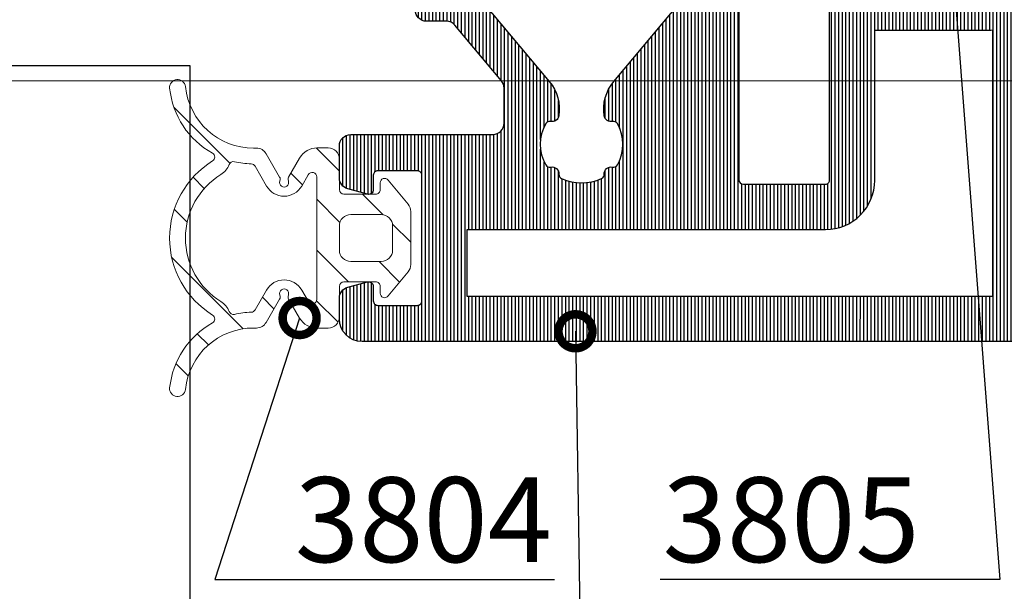
# Model space of a CAD drawing. Units: millimetres. Extents: x 372472 to 422592, y -15014 to 14716.
# Drawn here: x 376340 to 376384, y -12190 to -12165 of the extents above; entities that cross this region are included whole.
import ezdxf
from ezdxf import colors
from ezdxf.entities.mleader import LeaderData, LeaderLine
from ezdxf.math import Vec2, Vec3

# ---------------------------------------------------------------- set-up
doc = ezdxf.new("R2010")
doc.units = ezdxf.units.MM
doc.layers.add('0_Hulplijnen', color=11, linetype='Continuous', lineweight=5, plot=False, transparency=0.5)
for name, color, linetype, lineweight in [('1_Arcering', 91, 'Continuous', 5), ('1_Bemating', 10, 'Continuous', 13), ('2_lijn_0.18', 3, 'Continuous', 18), ('2_lijn_0.25', 6, 'Continuous', 25)]:
    doc.layers.add(name, color=color, linetype=linetype, lineweight=lineweight)
doc.styles.add('ARIAL', font='arial.ttf')
doc.dimstyles.new('META1_3', dxfattribs={"dimscale": 3, "dimtxt": 2.35, "dimasz": 2, "dimexe": 1, "dimexo": 1, "dimgap": 0.5, "dimtad": 1, "dimdec": 0, "dimrnd": 0.1, "dimzin": 12, "dimtxsty": 'ARIAL', "dimcen": 5, "dimclrd": 256, "dimclre": 149, "dimclrt": 7, "dimadec": 1, "dimazin": 3, "dimtp": 0.1, "dimtm": 0.1, "dimtfac": 1, "dimtdec": 0, "dimtix": 1, "dimtmove": 1, "dimatfit": 1, "dimfxl": 1, "dimtfill": 1, "dimtolj": 1, "dimtzin": 0, "dimarcsym": 0})

# ---------------------------------------------------------------- blocks, each defined once
blk = doc.blocks.new('hulpkader 4')
at = {"layer": '0_Hulplijnen'}
blk.add_lwpolyline([(-282.9999751240128, -346.0000000000019), (0, -346.0000000000001)], dxfattribs=at)
blk = doc.blocks.new('*U1592')
at = {"layer": '1_Arcering'}
h = blk.add_hatch(dxfattribs=at)
h.set_pattern_fill('ANSI31', color=256, scale=0.5, angle=270)
h.set_pattern_definition([(315, (-563.1790470556282, -1580.313224239383), (1.122532015133644, 1.122532015133644), [])])
edge = h.paths.add_edge_path()
edge.add_arc((-3.482299922357697, 3.649950560126399), 0.5000000000009095, 180.0000000069828, 269.9999999875978, ccw=False)
edge.add_line((-3.982299922358607, 3.649950560065463), (-3.982299922416814, 4.126884338487343))
edge.add_arc((-3.082299922416504, 4.12688433848733), 0.9000000000003099, 119.99999999995791, 179.9999999999992, ccw=False)
edge.add_line((-3.532299922416087, 4.906307201893924), (-2.693139723330432, 5.390796569771965))
edge.add_arc((-2.593139722370308, 5.217591489569858), 0.1999999999996077, 68.6821871221805, 120.00000031767149, ccw=False)
edge.add_arc((-2.447723377061296, 5.590222790625406), 0.2000000000121174, 248.6821878939834, 471.3178121599964)
edge.add_arc((-2.59313972164404, 5.962854091964865), 0.2000000000000651, 239.9999996820912, 291.31781260044676, ccw=False)
edge.add_line((-2.69313972260511, 5.789649011762776), (-3.724240088814213, 6.38495508681126))
edge.add_arc((-3.474240088813154, 6.817967788703041), 0.5000000000001499, 179.9999999999704, 239.9999999998698, ccw=False)
edge.add_line((-3.974240088813303, 6.817967788703299), (-3.974240088813303, 6.941250116441097))
edge.add_arc((-7.001518957985653, 6.94103509108103), 3.027278876808896, 0.004069676475744479, 84.0257720188358)
edge.add_arc((-6.650008955041366, 10.29996242615531), 0.3499910449591476, 84.02787678292589, 264.0257720188176, ccw=False)
edge.add_arc((-7.001371722369091, 6.941250117099766), 3.727031786387276, 29.199023578461322, 84.02787678292418, ccw=False)
edge.add_arc((-3.573346329076303, 8.857032086488744), 0.200000000000005, 209.1990235783787, 328.2984337782534)
edge.add_arc((-7.490165988988958e-13, 6.64995347062586), 4.000000000490109, 31.701566225909687, 148.2984337738759, ccw=False)
edge.add_arc((3.573346329074873, 8.857032086488744), 0.2000000000000624, 211.7015662260239, 330.8009764216305)
edge.add_arc((7.00137172236771, 6.94125011709979), 3.72703178638725, 95.97212321707559, 150.8009764215389, ccw=False)
edge.add_arc((6.650008955040001, 10.29996242615531), 0.3499910449591463, -84.02577201881758, 95.97212321707423, ccw=False)
edge.add_arc((7.001518957984288, 6.941035091081031), 3.027278876808895, 95.97422798116419, 179.9959303235243)
edge.add_line((3.974240088811939, 6.941250116441097), (3.974240088811939, 6.817967788703299))
edge.add_arc((3.474240088811718, 6.817967788703082), 0.5000000000002216, -59.999999999865, 2.5011104298755527e-11, ccw=False)
edge.add_line((3.724240088812849, 6.38495508681126), (2.69313972256964, 5.789649011751862))
edge.add_arc((2.593139721609471, 5.962854091954774), 0.200000000000327, 248.68218739552958, 300.0000003175674, ccw=False)
edge.add_arc((2.447723377000245, 5.590222790625146), 0.2000000000123244, 68.68218783593592, 291.317812102253)
edge.add_arc((2.593139722285034, 5.217591489560204), 0.1999999999993455, 59.999999683560816, 111.3178128741402, ccw=False)
edge.add_line((2.693139723241302, 5.390796569764234), (3.532299922356515, 4.906307201892105))
edge.add_arc((3.082299922356664, 4.126884338485356), 0.9000000000005787, 1.0686562745831907e-11, 60.00000000003217, ccw=False)
edge.add_line((3.982299922357242, 4.126884338485524), (3.982299922357242, 3.649950560123671))
edge.add_arc((3.482299922357242, 3.649950560123671), 0.5, -89.99999998770198, 0, ccw=False)
edge.add_line((3.482299922464563, 3.149950560123671), (2.136601474242752, 3.148391549199459))
edge.add_arc((2.136718615604085, 2.94839158350442), 0.2000000000002888, 90.03355852997247, 179.9352998209328)
edge.add_line((1.936718743120082, 2.948617429686692), (1.935137995270679, 1.548773670242326))
edge.add_arc((2.135137867754215, 1.548547824060175), 0.1999999999998213, 179.9352998209673, 269.940355495868)
edge.add_line((2.134929669196254, 1.348547932426982), (2.43482203084136, 1.348235746471801))
edge.add_arc((2.434563990181867, 1.148235912925271), 0.2000000000090533, -52.01243985374549, 89.92607677583561, ccw=False)
edge.add_line((2.557662064338047, 0.9906070318702405), (1.489609256009999, 0.1135827827720277))
edge.add_arc((1.17230540442659, 0.4999999999994532), 0.4999999999994533, 269.99999999995504, 309.39089461399, ccw=False)
edge.add_line((1.172305404426197, 0), (-1.172305404426197, 0))
edge.add_arc((-1.17230540442659, 0.4999999999994532), 0.4999999999994532, 230.60910538601, 270.00000000004496, ccw=False)
edge.add_line((-1.489609256009999, 0.1135827827720277), (-2.557662064338501, 0.9906070318702405))
edge.add_arc((-2.434563990182094, 1.148235912925193), 0.2000000000091315, 90.07392322409919, 232.0124398536803, ccw=False)
edge.add_line((-2.43482203084136, 1.348235746471801), (-2.134929669196708, 1.348547932426982))
edge.add_arc((-2.135137867754413, 1.548547824060374), 0.2000000000000198, 270.0596445040586, 360.0647001789757)
edge.add_line((-1.935137995270679, 1.548773670242326), (-1.93671874315919, 2.948617463991923))
edge.add_arc((-2.136718615642897, 2.94839161780981), 0.1999999999999927, 0.06470017902156303, 89.96648349035802)
edge.add_line((-2.136601620960164, 3.14839158359041), (-3.482299922465927, 3.14995056012549))
edge = h.paths.add_edge_path(flags=16)
edge.add_arc((2.703541815918308, 4.345560433195557), 0.1999999999999964, 269.9664834903531, 420.0000000000513)
edge.add_line((2.803541815918152, 4.51876551395253), (2.297723373994131, 4.810799927557582))
edge.add_arc((2.747723373992699, 5.59022279096425), 0.899999999999867, 120.0000000000667, 240.00000000010039, ccw=False)
edge.add_line((2.297723373991857, 6.369645654369606), (3.175745846838481, 6.876572165412426))
edge.add_arc((3.075745846851671, 7.049777246177145), 0.2000000000001872, 299.999999995606, 358.4133383102327)
edge.add_arc((7.001518957972484, 6.941035091080305), 3.727278876816978, 166.9003391576777, 178.4133383091772, ccw=False)
edge.add_arc((3.176438446207872, 7.831135340944991), 0.199999999999717, 346.900339157534, 428.8491078783942)
edge.add_arc((3.57334632907556, 8.857032086489802), 0.900000000001167, 211.7015662259662, 248.8491078784436, ccw=False)
edge.add_arc((-6.053069337269423e-13, 6.649953470657006), 3.300000000473656, 31.70156622545181, 148.2984337734114)
edge.add_arc((-3.573346329060818, 8.857032086498073), 0.8999999999919407, 291.15083738545536, 328.29843377722045, ccw=False)
edge.add_arc((-3.176439426261589, 7.831134961785903), 0.2000000000000478, 111.1508373854828, 193.0994281382165)
edge.add_arc((-7.001695548658764, 6.94101022449922), 3.727455467585391, 1.5869585548625196, 13.099428138247106, ccw=False)
edge.add_arc((-3.075746477975614, 7.04977761054974), 0.199999999999971, 181.5869585536987, 240.0000000028885)
edge.add_line((-3.175746477966868, 6.876572529787836), (-2.297723374053703, 6.369645654370288))
edge.add_arc((-2.747723374054374, 5.590222790964329), 0.9000000000003048, -60.00000000006219, 59.999999999961915, ccw=False)
edge.add_line((-2.297723374055067, 4.810799927557582), (-2.798068883243786, 4.521925313141082))
edge.add_arc((-2.698068883243798, 4.348720232384148), 0.2000000000000348, 119.9999999999903, 269.9664834904795)
edge.add_line((-2.698185877926107, 4.148720266603505), (2.703424821235558, 4.145560467414953))
edge = h.paths.add_edge_path(flags=16)
edge.add_line((-2.273736754432321e-13, 3.149950560004527), (-0.5363805864296864, 3.149950560004527))
edge.add_arc((-0.5363805864297161, 2.649950560004469), 0.5000000000000582, 89.9999999999966, 180.0647001789831)
edge.add_line((-1.036380267639061, 2.649385944549522), (-1.034855860768175, 1.29943538454495))
edge.add_arc((-0.5348561795588733, 1.29999999999997), 0.5000000000000157, 180.0647001789916, 270.0000000000082)
edge.add_line((-0.5348561795588012, 0.7999999999999545), (-2.273736754432321e-13, 0.7999999999999545))
edge.add_line((-2.273736754432321e-13, 0.7999999999999545), (0.5348561795583464, 0.7999999999999545))
edge.add_arc((0.5348561795584186, 1.29999999999997), 0.5000000000000155, 269.9999999999918, 359.9352998210084)
edge.add_line((1.034855860767721, 1.29943538454495), (1.036380267639061, 2.649385944549522))
edge.add_arc((0.5363805864297161, 2.649950560004469), 0.5000000000000581, 359.9352998210169, 450.0000000000034)
edge.add_line((0.5363805864296864, 3.149950560004527), (-2.273736754432321e-13, 3.149950560004527))
at = {"layer": '2_lijn_0.18'}
for points in [[(-3.482299922465927, 3.14995056012549, -0.4142135622739999), (-3.982299922358607, 3.649950560065463), (-3.982299922416814, 4.126884338487343, -0.2679491924313156), (-3.532299922416087, 4.906307201893924), (-2.693139723330432, 5.390796569771965, -0.2277350802709439), (-2.520431548463193, 5.403907139602097, 1.4636890140689), (-2.520431548638726, 5.776538441580215, -0.2277350789989966), (-2.69313972260511, 5.789649011762776), (-3.724240088814213, 6.38495508681126, -0.2679491924306521), (-3.974240088813303, 6.817967788703299), (-3.974240088813303, 6.941250116441097, 0.3839726866787375), (-6.686436411565182, 9.951872248237578, -0.999981632636847), (-6.613594285656973, 10.64805394200312, -0.2439071043954212), (-3.747932407303551, 8.759463129902997, 0.5721226832156754), (-3.403186980084911, 8.75193310480563, -0.557718508392852), (3.403186980091277, 8.751933104792897, 0.5721226831909583), (3.747932407302187, 8.759463129902997, -0.243907104395423), (6.613594285655608, 10.64805394200312, -0.9999816326368466), (6.686436411563818, 9.951872248237578, 0.3839726866787376), (3.974240088811939, 6.941250116441097), (3.974240088811939, 6.817967788703299, -0.2679491924306078), (3.724240088812849, 6.38495508681126), (2.69313972256964, 5.789649011751862, -0.2277350790158967), (2.520431548590977, 5.776538441574985, 1.46368901407307), (2.520431548389979, 5.403907139596868, -0.2277350802484009), (2.693139723241302, 5.390796569764234), (3.532299922356515, 4.906307201892105, -0.2679491924312233), (3.982299922357242, 4.126884338485524), (3.982299922357242, 3.649950560123671, -0.4142135623102282), (3.482299922464563, 3.149950560123671), (2.136601474242752, 3.148391549199459, 0.4137113578192518), (1.936718743120082, 2.948617429686692), (1.935137995270679, 1.548773670242326, 0.4142394069717422), (2.134929669196254, 1.348547932426982), (2.43482203084136, 1.348235746471801, -0.7128883803038754), (2.557662064338047, 0.9906070318702405), (1.489609256009999, 0.1135827827720277, -0.1735879024223966), (1.172305404426197, 0), (-1.172305404426197, 0, -0.1735879024223966), (-1.489609256009999, 0.1135827827720277), (-2.557662064338501, 0.9906070318702405, -0.7128883803038756), (-2.43482203084136, 1.348235746471801), (-2.134929669196708, 1.348547932426982, 0.4142394069718255), (-1.935137995270679, 1.548773670242326), (-1.93671874315919, 2.948617463991923, 0.4137115725491387), (-2.136601620960164, 3.14839158359041)], [(2.703424821235558, 4.145560467414953, 0.7675593641514867), (2.803541815918152, 4.51876551395253), (2.297723373994131, 4.810799927557582, -0.5773502691898216), (2.297723373991857, 6.369645654369606), (3.175745846838481, 6.876572165412426, 0.2605426384680428), (3.275669164459714, 7.044239459916525, -0.05027723496112178), (3.371233907988653, 7.785806232532195, 0.3736299137387052), (3.24860351582015, 8.017662021952674, -0.1635212581585356), (2.807629258648149, 8.3840866688588, 0.5577185083928137), (-2.807629258614952, 8.384086668914506, -0.1635215033902755), (-3.248604317680247, 8.017661711734945, 0.3736290288031242), (-3.371235072143236, 7.785806644526474, -0.05027491844365707), (-3.275669766888086, 7.044238788435905, 0.2605412552191777), (-3.175746477966868, 6.876572529787836), (-2.297723374053703, 6.369645654370288, -0.5773502691897658), (-2.297723374055067, 4.810799927557582), (-2.798068883243786, 4.521925313141082, 0.7670946639547525), (-2.698185877926107, 4.148720266603505)], [(-2.273736754432321e-13, 3.149950560004527), (-0.5363805864296864, 3.149950560004527, 0.4145443452085016), (-1.036380267639061, 2.649385944549522), (-1.034855860768175, 1.29943538454495, 0.4138828568893162), (-0.5348561795588012, 0.7999999999999545), (-2.273736754432321e-13, 0.7999999999999545), (0.5348561795583464, 0.7999999999999545, 0.4138828568893161), (1.034855860767721, 1.29943538454495), (1.036380267639061, 2.649385944549522, 0.4145443452085016), (0.5363805864296864, 3.149950560004527)]]:
    blk.add_lwpolyline(points, format="xyb", close=True, dxfattribs=at)
blk = doc.blocks.new('*U1667')
at = {"layer": '2_lijn_0.25'}
h = blk.add_hatch(dxfattribs=at)
h.set_pattern_fill('ANSI31', color=256, scale=0.05, angle=45)
h.set_pattern_definition([(90, (0, 0), (-0.15875, 0), [])])
edge = h.paths.add_edge_path()
edge.add_line((-13.20000000000073, 11.90158635069156), (-13.20000000000073, 12.20125314072357))
edge.add_arc((-13.00000000000016, 12.20125314072304), 0.2000000000005677, 89.99999999995418, 179.9999999998504, ccw=False)
edge.add_line((-13, 12.40125314072361), (-9.368090023534933, 12.40125314072338))
edge.add_arc((-9.36809002353402, 12.23316311718918), 0.1680900235342015, -1.3073986337985843e-12, 90.00000000031122, ccw=False)
edge.add_line((-9.199999999999818, 12.23316311718918), (-9.200000000000728, 4.591657098712403))
edge.add_arc((-9.000000000000728, 4.591657098715864), 0.1999999999999993, 180.0000000009913, 191.6502994385283)
edge.add_line((-9.195879669538044, 4.551269537982989), (-9.032909781292801, 3.760865579994061))
edge.add_arc((-8.837030111755421, 3.801253140722905), 0.1999999999992482, 191.650299437394, 269.9999999999298)
edge.add_line((-8.837030111755666, 3.601253140723657), (-2.300000000000183, 3.601253140723884))
edge.add_arc((-2.300000000000183, 3.101253140723884), 0.5, 0, 90, ccw=False)
edge.add_line((-1.800000000000183, 3.101253140723884), (-1.800000000000182, -7.448746859276525))
edge.add_arc((-2.300000000000182, -7.448746859276525), 0.5, -90, 0, ccw=False)
edge.add_line((-2.300000000000182, -7.948746859276525), (-7.056351051545789, -7.948746859276525))
edge.add_arc((-7.056351051545951, -8.4487468592768), 0.5000000000002753, 89.99999999998147, 160.4268741695583)
edge.add_line((-7.527458396685688, -8.281242025449046), (-7.821292170081506, -9.107649513125807))
edge.add_arc((-8.00973510813807, -9.04064757959453), 0.2000000000007992, 311.66349502544716, 340.4268741695753, ccw=False)
edge.add_arc((-5.600000000000217, -11.74874685927634), 3.424999999999931, 131.6634950255911, 208.840848326361)
edge.add_arc((-8.775365864012914, -13.49736821041571), 0.1999999999997338, -40.00000000019992, 28.84084832622858, ccw=False)
edge.add_line((-8.622156975389771, -13.62592573235338), (-10.76604444311943, -16.18091132413792))
edge.add_arc((-10.00000000000003, -16.82369893382392), 0.9999999999999689, 140.0000000000394, 180.0000000000344)
edge.add_line((-11, -16.82369893382452), (-11, -17.84874685927639))
edge.add_arc((-10.5, -17.84874685927639), 0.5, 180, 270)
edge.add_line((-10.5, -18.34874685927639), (-10.25, -18.34874685927639))
edge.add_arc((-10.25, -17.84874685927639), 0.5, 270, 360)
edge.add_line((-9.75, -17.84874685927639), (-9.75, -17.8431336440176))
edge.add_arc((-9.550000000000113, -17.8431336440167), 0.1999999999998874, 140.0000000002712, 180.0000000002575, ccw=False)
edge.add_line((-9.703208888624431, -17.71457612208019), (-7.024515558073972, -14.52223372193907))
edge.add_arc((-8.480000000000645, -13.30093726353473), 1.900000000000421, 320.0000000000138, 369.0687215460304)
edge.add_arc((-6.899999999999916, -13.04874685927625), 0.2999999999996824, 9.06872154601891, 102.4422743176002)
edge.add_arc((-7.007727941441495, -12.56049007168131), 0.2000000000000862, 209.9691932944558, 282.442274317644, ccw=False)
edge.add_arc((-5.600000000000566, -11.74874685927659), 1.824999999999669, 150.0308067055412, 209.9691932944588, ccw=False)
edge.add_arc((-7.007727941441341, -10.93700364687176), 0.2000000000001635, 77.55772568240633, 150.0308067055945, ccw=False)
edge.add_arc((-6.9000000000003, -10.4487468592763), 0.3000000000000063, 257.5577256824885, 355.5584731557315)
edge.add_arc((-6.401501557038515, -10.48746768525912), 0.2000000000001083, 160.4268741697577, 175.5584731558998, ccw=False)
edge.add_line((-6.589944495094642, -10.42046575172867), (-6.327288201411648, -9.681744925745534))
edge.add_arc((-6.138845263355575, -9.74874685927675), 0.2000000000003154, 89.99999999998022, 160.4268741695444, ccw=False)
edge.add_line((-6.138845263355506, -9.548746859276434), (-5.061154736644312, -9.548746859276662))
edge.add_arc((-5.061154736644377, -9.748746859275993), 0.1999999999993314, 19.573125830325807, 89.99999999998141, ccw=False)
edge.add_line((-4.87271179858908, -9.681744925745534), (-4.610055504906086, -10.42046575172867))
edge.add_arc((-4.798498442962035, -10.48746768525908), 0.1999999999999283, 4.4415268440935165, 19.57312583024941, ccw=False)
edge.add_arc((-4.300000000000172, -10.44874685927617), 0.3000000000002717, 184.4415268442891, 282.4422743176281)
edge.add_arc((-4.192272058558716, -10.93700364687089), 0.1999999999992607, 29.96919329434138, 102.44227431758071, ccw=False)
edge.add_arc((-5.600000000000358, -11.74874685927648), 1.824999999999897, -29.96919329445882, 29.96919329445882, ccw=False)
edge.add_arc((-4.192272058558716, -12.56049007168207), 0.1999999999992605, 257.5577256824193, 330.0308067056586, ccw=False)
edge.add_arc((-4.300000000000145, -13.04874685927694), 0.3000000000004137, 77.55772568238307, 170.9312784539127)
edge.add_arc((-2.719999999999969, -13.30093726353471), 1.900000000000493, 170.9312784539776, 219.9999999999942)
edge.add_line((-4.175484441926528, -14.5222337219393), (-1.496791111376297, -17.71457612208019))
edge.add_arc((-1.650000000000553, -17.84313364401667), 0.1999999999998248, -2.646061147970613e-10, 39.99999999973471, ccw=False)
edge.add_line((-1.450000000000728, -17.8431336440176), (-1.450000000000728, -18.84874685927639))
edge.add_arc((-0.9500000000002571, -18.84874685927599), 0.5000000000004705, 180.0000000000456, 275.7391704772281)
edge.add_arc((-1.000000000000105, -18.35125314072303), 1.000000000000104, 275.7391704772408, 359.9999999999905)
edge.add_line((0, -18.3512531407232), (0, 18.35125314072343))
edge.add_arc((-1, 18.35125314072343), 1, 0, 90)
edge.add_line((-1, 19.35125314072343), (-29.85000000000036, 19.35125314072343))
edge.add_arc((-29.85000000000036, 18.35125314072343), 1, 90, 180)
edge.add_line((-30.85000000000036, 18.35125314072343), (-30.85000000000036, 17.43119534879156))
edge.add_arc((-30.35000000000036, 17.43119534879156), 0.5, 180, 255.0000000000056)
edge.add_line((-30.47940952255158, 16.94823243564701), (-29.60176380902067, 16.71306797546549))
edge.add_arc((-29.55000000000032, 16.90625314072331), 0.1999999999999607, 255.0000000000447, 360.0000000000529)
edge.add_line((-29.35000000000036, 16.90625314072349), (-29.35000000000036, 17.55125314072325))
edge.add_arc((-29.15000000000039, 17.55125314072354), 0.199999999999978, 90.00000000004582, 180.0000000000845, ccw=False)
edge.add_line((-29.15000000000055, 17.75125314072352), (-27.40999999999985, 17.75125314072352))
edge.add_arc((-27.41000000000038, 17.55125314072318), 0.2000000000003403, 8.452616384602152e-11, 89.99999999985039, ccw=False)
edge.add_line((-27.21000000000004, 17.55125314072347), (-27.21000000000004, 12.00125314072329))
edge.add_arc((-27.40999999999972, 12.00125314072338), 0.1999999999996831, 269.99999999996135, 359.999999999974, ccw=False)
edge.add_line((-27.40999999999985, 11.8012531407237), (-29.15000000000055, 11.8012531407237))
edge.add_arc((-29.150000000001, 12.00125314072307), 0.1999999999993634, 179.9999999998697, 270.0000000001303, ccw=False)
edge.add_line((-29.35000000000036, 12.00125314072352), (-29.35000000000036, 12.6462531407235))
edge.add_arc((-29.55000000000022, 12.64625314072359), 0.1999999999998572, 359.9999999999735, 464.9999999999939)
edge.add_line((-29.60176380902067, 12.83943830598128), (-30.47940952255158, 12.60427384579998))
edge.add_arc((-30.35000000000051, 12.12131093265555), 0.4999999999998521, 104.9999999999813, 179.999999999987)
edge.add_line((-30.85000000000036, 12.12131093265566), (-30.85000000000036, 10.70125314072357))
edge.add_arc((-30.35000000000036, 10.70125314072357), 0.5, 180, 270)
edge.add_line((-30.35000000000036, 10.20125314072357), (-24.07500000000073, 10.20125314072357))
edge.add_arc((-24.07500000000073, 9.701253140723566), 0.5, 0, 90, ccw=False)
edge.add_line((-23.57500000000073, 9.701253140723566), (-23.57500000000073, 8.14940828916906))
edge.add_arc((-24.07500000000039, 8.149408289168214), 0.4999999999996625, -39.99999999989302, 9.691802915767767e-11, ccw=False)
edge.add_line((-23.69197777844056, 7.828014484325877), (-25.74622386056581, 5.379859335879928))
edge.add_arc((-26.12924608212523, 5.701253140724096), 0.5000000000005314, 269.9999999999153, 319.9999999999167, ccw=False)
edge.add_line((-26.12924608212597, 5.201253140723566), (-27, 5.201253140723566))
edge.add_arc((-27, 4.701253140723566), 0.5, 90, 180)
edge.add_line((-27.5, 4.701253140723566), (-27.5, 4.101253140723657))
edge.add_arc((-27, 4.101253140723657), 0.5, 180, 270)
edge.add_line((-27, 3.601253140723657), (-26.0826153163116, 3.601253140723657))
edge.add_arc((-26.08261531631019, 5.601253140724687), 2.00000000000103, 269.9999999999594, 319.9999999999822)
edge.add_line((-24.55052643007184, 4.315677921350471), (-21.57451555807415, 7.862349569653816))
edge.add_arc((-23.03000000000083, 9.083646028058162), 1.900000000000419, 320.0000000000137, 369.0687215460304)
edge.add_arc((-21.45000000000037, 9.33583643231624), 0.3000000000000169, 9.068721546086698, 102.4422743175324)
edge.add_arc((-21.55772794144167, 9.82409321991161), 0.2000000000001132, 209.9691932944616, 282.44227431763886, ccw=False)
edge.add_arc((-20.15000000000055, 10.63583643231641), 1.824999999999895, 150.0308067055412, 209.9691932944588, ccw=False)
edge.add_arc((-21.55772794144167, 11.44757964472121), 0.2000000000001116, 77.55772568236108, 150.0308067055384, ccw=False)
edge.add_arc((-21.45000000000038, 11.9358364323165), 0.299999999999939, 257.5577256824664, 363.734494818973)
edge.add_arc((-20.95106170706888, 11.96840297721132), 0.1999999999998479, 113.6113688892037, 183.7344948190442, ccw=False)
edge.add_arc((-20.15000000000017, 10.13583643231587), 2.200000000000323, 66.38863111088801, 113.6113688891268, ccw=False)
edge.add_arc((-19.34893829293168, 11.96840297721104), 0.2000000000001901, -3.734494818892415, 66.38863111093463, ccw=False)
edge.add_arc((-18.85000000000009, 11.93583643231618), 0.2999999999996883, 176.2655051809191, 282.4422743176004)
edge.add_arc((-18.74227205855902, 11.44757964472172), 0.1999999999995022, 29.969193294392312, 102.44227431753052, ccw=False)
edge.add_arc((-20.15000000000054, 10.63583643231641), 1.824999999999895, -29.96919329445882, 29.96919329445882, ccw=False)
edge.add_arc((-18.74227205855902, 9.824093219911095), 0.1999999999995003, 257.5577256824695, 330.0308067056077, ccw=False)
edge.add_arc((-18.84999999999998, 9.33583643231653), 0.2999999999997691, 77.55772568242452, 170.9312784540058)
edge.add_arc((-17.26999999999953, 9.083646028057231), 1.900000000000354, 170.9312784539478, 219.9999999999602)
edge.add_line((-18.72548444192671, 7.862349569653588), (-15.74947356992811, 4.315677921350016))
edge.add_arc((-14.21738468369037, 5.601253140724215), 2.000000000000558, 220.0000000000285, 269.9999999999992)
edge.add_line((-14.2173846836904, 3.601253140723657), (-13.56296988824579, 3.601253140723429))
edge.add_arc((-13.5629698882459, 3.801253140723568), 0.2000000000001387, 270.000000000031, 348.3497005624648)
edge.add_line((-13.36709021870774, 3.760865579994061), (-13.2041203304625, 4.551269537982762))
edge.add_arc((-13.40000000000162, 4.591657098711316), 0.200000000000891, 348.349700562788, 360.0000000003114)
edge.add_line((-13.20000000000073, 4.591657098712851), (-13.20000000000073, 11.90158635069156))
edge = h.paths.add_edge_path(flags=16)
edge.add_line((-25.21000000000004, 14.40125314072338), (-9.368090023534808, 14.40125314072338))
edge.add_arc((-9.368090023528525, 12.23316311719468), 2.168090023528707, -1.4637180356658064e-10, 90.00000000016598, ccw=False)
edge.add_line((-7.199999999999818, 12.23316311718914), (-7.200000000000608, 5.601253140723713))
edge.add_line((-7.200000000000608, 5.601253140723713), (-2.300000000000252, 5.601253140723884))
edge.add_arc((-2.300000000000214, 3.101253140723312), 2.500000000000572, 83.10789742065032, 90.00000000000091, ccw=False)
edge.add_line((-2, 5.583187869922034), (-2, 17.35125314072342))
edge.add_line((-2, 17.35125314072342), (-25.21000000000004, 17.35125314072343))
edge.add_line((-25.21000000000004, 17.35125314072343), (-25.21000000000004, 14.40125314072338))
for points in [[(-1, 19.35125314072343), (-29.85000000000036, 19.35125314072343, 0.414213562373095), (-30.85000000000036, 18.35125314072343), (-30.85000000000036, 17.43119534879156, 0.3394542588634029), (-30.47940952255158, 16.94823243564701), (-29.60176380902067, 16.71306797546549, 0.493145426031348), (-29.35000000000036, 16.90625314072349), (-29.35000000000036, 17.55125314072325, -0.4142135623732948), (-29.15000000000055, 17.75125314072352), (-27.40999999999985, 17.75125314072352, -0.4142135623718963), (-27.21000000000004, 17.55125314072347), (-27.21000000000004, 12.00125314072329, -0.4142135623731616), (-27.40999999999985, 11.8012531407237), (-29.15000000000055, 11.8012531407237, -0.414213562374427), (-29.35000000000036, 12.00125314072352), (-29.35000000000036, 12.6462531407235, 0.4931454260314153), (-29.60176380902067, 12.83943830598128), (-30.47940952255158, 12.60427384579998, 0.3394542588634028), (-30.85000000000036, 12.12131093265566), (-30.85000000000036, 10.70125314072357, 0.414213562373095), (-30.35000000000036, 10.20125314072357), (-24.07500000000073, 10.20125314072357, -0.414213562373095), (-23.57500000000073, 9.701253140723566), (-23.57500000000073, 8.14940828916906, -0.176326980708419), (-23.69197777844056, 7.828014484325877), (-25.74622386056581, 5.379859335879928, -0.2216946626429466), (-26.12924608212597, 5.201253140723566), (-27, 5.201253140723566, 0.414213562373095), (-27.5, 4.701253140723566)], [(-24.55052643007184, 4.315677921350471), (-21.57451555807415, 7.862349569653816, 0.2174352939379621), (-21.1537500000004, 9.383122133114966, 0.4315660535322713), (-21.51463676486492, 9.62879050487345, -0.3272033604624022), (-21.73098676500376, 9.724186363000172, -0.2676610721696113), (-21.73098676500376, 11.54748650163265, -0.3272033604624022), (-21.51463676486492, 11.64288235975937, 0.4995450123500716), (-21.15063702424141, 11.95537635925325, -0.3158895358585606), (-21.03116787777594, 12.15165963170057, -0.2090144287606809), (-19.26883212222492, 12.1516596317008, -0.3158895358584984), (-19.14936297575878, 11.95537635925348, 0.4995450123510208), (-18.78536323513526, 11.64288235975937, -0.3272033604622159), (-18.56901323499733, 11.54748650163265, -0.2676610721696113), (-18.56901323499733, 9.724186363000172, -0.3272033604622159), (-18.78536323513526, 9.62879050487345, 0.4315660535329719), (-19.14624999999978, 9.383122133114739, 0.2174352939379427), (-18.72548444192671, 7.862349569653588), (-15.74947356992811, 4.315677921350016, 0.2216946626428057)], [(-13.20000000000073, 4.591657098712851), (-13.20000000000073, 11.90158635069156), (-13.20000000000073, 12.20125314072357, -0.4142135623725622), (-13, 12.40125314072361), (-9.368090023534933, 12.40125314072338, -0.4142135623746953), (-9.199999999999818, 12.23316311718918), (-9.200000000000728, 4.591657098712403, 0.05087785300620624)]]:
    blk.add_lwpolyline(points, format="xyb", dxfattribs=at)
blk.add_lwpolyline([(-25.21000000000004, 14.40125314072338), (-9.368090023534808, 14.40125314072338, -0.4142135623746923), (-7.199999999999818, 12.23316311718914), (-7.200000000000608, 5.601253140723713), (-2.300000000000252, 5.601253140723884, -0.03008153926046526), (-2, 5.583187869922034), (-2, 17.35125314072342), (-25.21000000000004, 17.35125314072343)], format="xyb", close=True, dxfattribs=at)
at = {"layer": '2_lijn_0.25', "rotation": 89.99999999999999}
blk.add_blockref('*U1592', (-27.70004943987669, 14.77625314072338), dxfattribs=at)
blk = doc.blocks.new('*U1646')
at = {"layer": '2_lijn_0.25'}
blk.add_lwpolyline([(-304.499999999998, -3.57018029560543e-12), (0, 0), (2.842170943040401e-14, 49.37999865889651), (-304.499999999998, 49.37999865889294)], dxfattribs=at)
blk = doc.blocks.new('*D2658')
at = {"layer": '1_Bemating', "color": 149, "lineweight": -2, "transparency": 16777216}
for p, q in [((376386.5840734172, -12140.50263090357), (376433.0000468272, -12140.50263090357)), ((376276.0000716993, -12471.67744784355), (376433.0000468272, -12471.67744784355))]:
    blk.add_line(p, q, dxfattribs=at)
at = {"layer": '1_Bemating', "lineweight": -2, "transparency": 16777216}
blk.add_line((376430.0000468272, -12146.50263090357), (376430.0000468272, -12465.67744784355), dxfattribs=at)
at = {"layer": '1_Bemating', "transparency": 16777216}
for points in [[(376429.0000468272, -12146.50263090357), (376431.0000468272, -12146.50263090357), (376430.0000468272, -12140.50263090357)], [(376429.0000468272, -12465.67744784355), (376431.0000468272, -12465.67744784355), (376430.0000468272, -12471.67744784355)]]:
    blk.add_solid(points, dxfattribs=at)
at = {"layer": 'Defpoints', "color": 0, "transparency": 16777216}
for p in [(376383.5840734172, -12140.50263090357), (376273.0000716993, -12471.67744784355), (376430.0000468272, -12471.67744784355)]:
    blk.add_point(p, dxfattribs=at)
at = {"layer": '1_Bemating', "color": 7, "transparency": 16777216, "insert": (376424.917338778, -12227.67744784355), "char_height": 7.050000000000001, "attachment_point": 5, "rotation": 90, "style": 'ARIAL', "bg_fill": 3, "box_fill_scale": 1.1, "bg_fill_color": 256, "bg_fill_true_color": 13158600, "bg_fill_transparency": 0}
blk.add_mtext('\\A1;raammaat', dxfattribs=at)
blk = doc.blocks.new('_DotSmall')
at = {"color": 0, "linetype": 'ByBlock', "const_width": 0.5}
blk.add_lwpolyline([(-0.0625, 0, 1), (0.0625, 0, 1)], format="xyb", close=True, dxfattribs=at)

msp = doc.modelspace()

# ---------------------------------------------------------------- block references
at = {"layer": '0_Hulplijnen', "rotation": 180}
msp.add_blockref('hulpkader 4', (376189.0000716991, -12513.67744784355), dxfattribs=at)
at = {"layer": '2_lijn_0.25', "xscale": -1, "rotation": 180}
msp.add_blockref('*U1667', (376385.0340734171, -12159.85137776283), dxfattribs=at)
at = {"layer": '2_lijn_0.25', "linetype": 'ByBlock', "lineweight": -2, "xscale": -1, "rotation": 270}
msp.add_blockref('*U1646', (376298.1997785649, -12167.00261028665), dxfattribs=at)

# ---------------------------------------------------------------- next in the draw order: dimensions: what is measured, and where the dimension line sits
at = {"layer": '1_Bemating'}
dim = msp.add_linear_dim(base=(376430.0000468272, -12471.67744784355), p1=(376383.5840734171, -12140.50263090357), p2=(376273.0000716991, -12471.67744784355), angle=90, text='raammaat', dimstyle='META1_3', dxfattribs=at)
dim.commit()
dim.dimension.update_dxf_attribs({"geometry": '*D2658', "text_midpoint": (376430.0000468271, -12227.67744784355), "dimtype": 160})

# ---------------------------------------------------------------- next in the draw order: leaders
ml = msp.add_multileader_mtext('Standard', dxfattribs=at)
ml.set_content('3805', color=7, style='ARIAL')
ml.set_leader_properties(color=256)
ml.set_arrow_properties(name='DOTSMALL')
ml.build(insert=Vec2(0, 0))
ml.multileader.update_dxf_attribs({"text_left_attachment_type": 5, "text_right_attachment_type": 5, "dogleg_length": 0.36, "arrow_head_size": 3, "scale": 1.5})
ctx = ml.context
ctx.base_point, ctx.scale, ctx.char_height, ctx.arrow_head_size, ctx.landing_gap_size, ctx.plane_origin = Vec3(376365.5967787768, -12189.70737561622), 1.5, 3.75, 3, 3, Vec3(376368.6108359394, -12189.36301253175)
ctx.left_attachment, ctx.right_attachment, ctx.text_align_type = 5, 5, 2
notes = []
notes.append((ctx, [(0, (1, 1, 0), (376383.3611989678, -12189.70737561622), (-1, 0), 0.54, [(0, [(376380.1912506357, -12148.33944425509)], 0, [])])]))
ctx.mtext.insert, ctx.mtext.alignment, ctx.mtext.flow_direction = Vec3(376379.8211989679, -12185.19202773082), 3, 5
ml = msp.add_multileader_mtext('Standard', dxfattribs=at)
ml.set_content('3804', color=7, style='ARIAL')
ml.set_leader_properties(color=256)
ml.set_arrow_properties(name='DOTSMALL')
ml.build(insert=Vec2(0, 0))
ml.multileader.update_dxf_attribs({"text_left_attachment_type": 5, "text_right_attachment_type": 5, "dogleg_length": 0.36, "arrow_head_size": 3, "scale": 1.5})
ctx = ml.context
ctx.base_point, ctx.scale, ctx.char_height, ctx.arrow_head_size, ctx.landing_gap_size, ctx.plane_origin = Vec3(376349.2193446019, -12189.70737561622), 1.5, 3.75, 3, 3, Vec3(376368.6108359394, -12181.36301253175)
ctx.left_attachment, ctx.right_attachment = 5, 5
notes.append((ctx, [(1, (1, 1, 0), (376348.6793446019, -12189.70737561622), (1, 0), 0.54, [(0, [(376352.4277167758, -12178.15993082658)], 0, [])])]))
ctx.mtext.insert, ctx.mtext.flow_direction = Vec3(376352.2193446019, -12185.19202773082), 5
ml = msp.add_multileader_mtext('Standard', dxfattribs=at)
ml.set_content('3801\\P/3823', color=7, style='ARIAL')
ml.set_leader_properties(color=256)
ml.set_arrow_properties(name='DOTSMALL')
ml.build(insert=Vec2(0, 0))
ml.multileader.update_dxf_attribs({"text_left_attachment_type": 5, "text_right_attachment_type": 5, "dogleg_length": 0.36, "arrow_head_size": 3, "scale": 1.5})
ctx = ml.context
ctx.base_point, ctx.scale, ctx.char_height, ctx.arrow_head_size, ctx.landing_gap_size, ctx.plane_origin = Vec3(376365.4994358364, -12201.70737561622), 1.5, 3.75, 3, 3, Vec3(376368.6108359394, -12173.36301253175)
ctx.left_attachment, ctx.right_attachment = 5, 5
notes.append((ctx, [(1, (1, 1, 0), (376364.9594358364, -12201.70737561622), (1, 0), 0.54, [(0, [(376364.6155818716, -12178.74646259071)], 0, [])])]))
ctx.mtext.insert, ctx.mtext.flow_direction = Vec3(376368.4994358364, -12190.87807820831), 5
for ctx, leaders in notes:
    for number, flags, end, landing, length, lines in leaders:
        leader = LeaderData()
        leader.index, (leader.has_last_leader_line, leader.has_dogleg_vector, leader.attachment_direction) = number, flags
        leader.last_leader_point, leader.dogleg_vector, leader.dogleg_length = Vec3(end), Vec3(landing), length
        for number, points, colour, breaks in lines:
            line = LeaderLine()
            line.index, line.vertices, line.color, line.breaks = number, Vec3.list(points), colors.encode_raw_color(colour), breaks
            leader.lines.append(line)
        ctx.leaders.append(leader)

doc.saveas('drawing.dxf')
